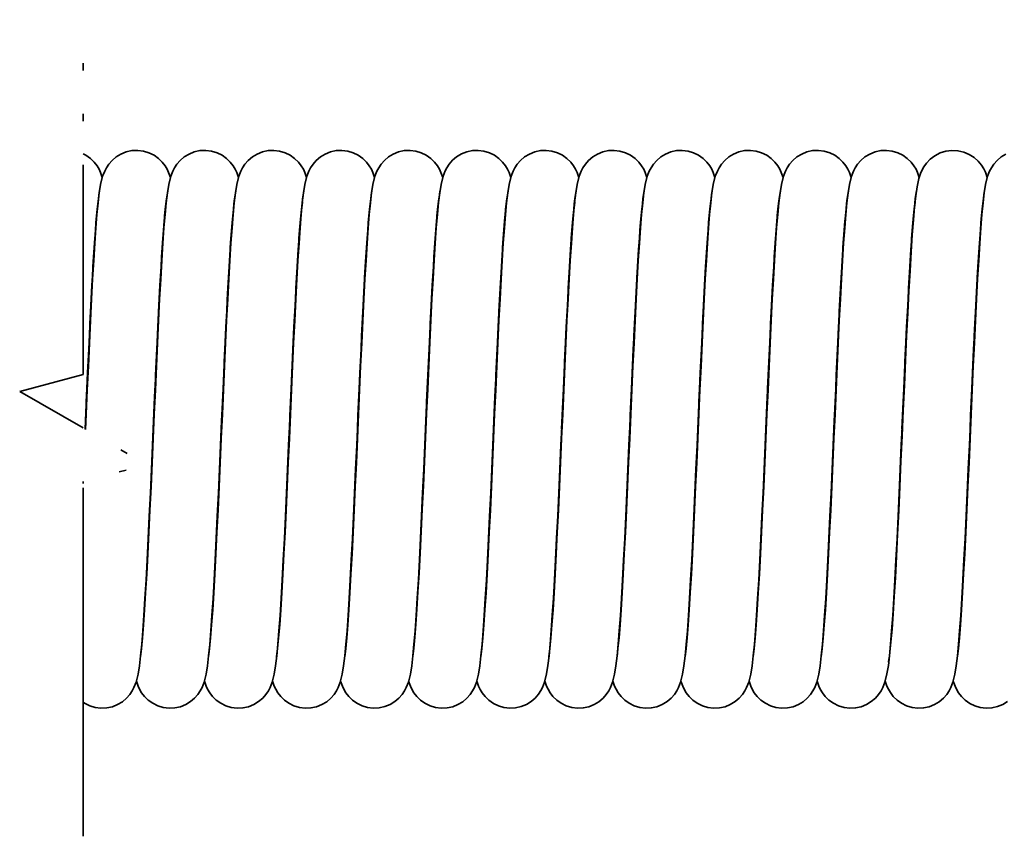
# Model space of a CAD drawing. Units: millimetres. Extents: x 0 to 420, y 0 to 297.
# Drawn here: x 216 to 239, y 223 to 242 of the extents above; entities that cross this region are included whole.
import ezdxf

# ---------------------------------------------------------------- set-up
doc = ezdxf.new("R2010")
doc.units = ezdxf.units.MM
doc.linetypes.add('LONG_DASH_DOUBLE_DOT', pattern=[0.3345, 0.2362, -0.0295, 0.0049, -0.0295, 0.0049, -0.0295])
for name, color, linetype, lineweight in [('Bruchlinien(DIN)', 7, 'LONG_DASH_DOUBLE_DOT', 35), ('Sichtbare Kanten(DIN)', 7, 'Continuous', 35), ('Sichtbare tangentiale Kanten(DIN)', 8, 'Continuous', 35)]:
    doc.layers.add(name, color=color, linetype=linetype, lineweight=lineweight)

msp = doc.modelspace()

# ---------------------------------------------------------------- linework, layer by layer
at = {"layer": 'Bruchlinien(DIN)', "ltscale": 34.916386, "flags": 128}
msp.add_lwpolyline([(217.569, 223.128), (217.569, 231.523), (219.069, 231.925), (216.069, 233.657), (217.569, 234.059), (217.569, 242.453)], dxfattribs=at)
at = {"layer": 'Sichtbare Kanten(DIN)'}
msp.add_line((217.569, 231.476), (217.571, 231.523), dxfattribs=at)
at = {"layer": 'Sichtbare Kanten(DIN)', "flags": 128}
for points in [[(217.569, 239.278), (217.636, 239.245), (217.742, 239.169), (217.83, 239.083), (217.898, 238.995), (217.948, 238.912), (217.982, 238.84), (218.023, 238.722)], [(217.626, 232.758), (217.642, 233.115), (217.667, 233.688), (217.693, 234.253), (217.718, 234.802), (217.743, 235.332), (217.769, 235.839), (217.794, 236.314), (217.82, 236.756), (217.846, 237.161), (217.871, 237.525), (217.897, 237.844), (217.923, 238.119), (217.952, 238.354), (217.983, 238.553), (218.031, 238.747), (218.079, 238.872), (218.12, 238.949), (218.177, 239.035), (218.254, 239.123), (218.351, 239.205), (218.464, 239.274), (218.589, 239.324), (218.723, 239.354), (218.86, 239.36), (218.996, 239.343), (219.126, 239.304), (219.246, 239.245), (219.352, 239.169), (219.44, 239.083), (219.508, 238.995), (219.558, 238.912), (219.592, 238.84), (219.633, 238.722)], [(218.926, 227.379), (218.949, 227.57), (218.973, 227.824), (218.998, 228.132), (219.023, 228.489), (219.048, 228.891), (219.073, 229.333), (219.099, 229.81), (219.124, 230.318), (219.15, 230.85), (219.175, 231.4), (219.201, 231.966), (219.226, 232.54), (219.252, 233.115), (219.277, 233.688), (219.303, 234.253), (219.328, 234.802), (219.353, 235.332), (219.379, 235.838), (219.404, 236.314), (219.43, 236.756), (219.456, 237.161), (219.481, 237.525), (219.507, 237.844), (219.533, 238.119), (219.562, 238.354), (219.593, 238.553), (219.641, 238.747), (219.689, 238.872), (219.73, 238.949), (219.787, 239.035), (219.864, 239.123), (219.961, 239.205), (220.074, 239.274), (220.199, 239.324), (220.333, 239.354), (220.47, 239.36), (220.606, 239.343), (220.736, 239.304), (220.856, 239.245), (220.962, 239.169), (221.05, 239.083), (221.118, 238.995), (221.168, 238.912), (221.202, 238.84), (221.243, 238.722)], [(220.536, 227.379), (220.559, 227.571), (220.583, 227.825), (220.608, 228.133), (220.633, 228.49), (220.658, 228.893), (220.684, 229.335), (220.709, 229.811), (220.734, 230.319), (220.76, 230.851), (220.785, 231.401), (220.811, 231.967), (220.836, 232.541), (220.862, 233.116), (220.887, 233.689), (220.913, 234.254), (220.938, 234.803), (220.963, 235.333), (220.989, 235.839), (221.014, 236.315), (221.04, 236.757), (221.066, 237.162), (221.091, 237.526), (221.117, 237.844), (221.143, 238.119), (221.172, 238.354), (221.203, 238.553), (221.251, 238.747), (221.299, 238.872), (221.34, 238.949), (221.397, 239.035), (221.475, 239.123), (221.571, 239.205), (221.684, 239.274), (221.809, 239.325), (221.943, 239.354), (222.08, 239.36), (222.216, 239.343), (222.346, 239.304), (222.466, 239.245), (222.572, 239.169), (222.66, 239.083), (222.728, 238.995), (222.778, 238.912), (222.812, 238.84), (222.853, 238.722)], [(222.146, 227.379), (222.169, 227.57), (222.193, 227.824), (222.218, 228.132), (222.243, 228.489), (222.268, 228.892), (222.294, 229.333), (222.319, 229.81), (222.344, 230.318), (222.37, 230.85), (222.395, 231.4), (222.421, 231.966), (222.446, 232.54), (222.472, 233.115), (222.497, 233.688), (222.523, 234.253), (222.548, 234.802), (222.573, 235.332), (222.599, 235.838), (222.624, 236.314), (222.65, 236.756), (222.676, 237.161), (222.701, 237.525), (222.727, 237.844), (222.753, 238.119), (222.782, 238.354), (222.813, 238.553), (222.861, 238.747), (222.909, 238.872), (222.95, 238.949), (223.007, 239.035), (223.084, 239.123), (223.181, 239.205), (223.294, 239.274), (223.419, 239.324), (223.553, 239.354), (223.69, 239.36), (223.826, 239.343), (223.956, 239.304), (224.076, 239.245), (224.182, 239.169), (224.27, 239.083), (224.338, 238.995), (224.388, 238.912), (224.422, 238.84), (224.463, 238.722)], [(223.756, 227.379), (223.779, 227.57), (223.803, 227.824), (223.828, 228.132), (223.853, 228.489), (223.878, 228.892), (223.903, 229.333), (223.929, 229.81), (223.954, 230.318), (223.98, 230.85), (224.005, 231.4), (224.031, 231.966), (224.056, 232.54), (224.082, 233.115), (224.107, 233.688), (224.133, 234.253), (224.158, 234.802), (224.183, 235.332), (224.209, 235.838), (224.234, 236.314), (224.26, 236.756), (224.286, 237.161), (224.311, 237.525), (224.337, 237.844), (224.363, 238.119), (224.392, 238.354), (224.423, 238.553), (224.471, 238.747), (224.519, 238.872), (224.56, 238.949), (224.617, 239.035), (224.694, 239.123), (224.791, 239.205), (224.904, 239.274), (225.029, 239.324), (225.163, 239.354), (225.3, 239.36), (225.436, 239.343), (225.566, 239.304), (225.686, 239.245), (225.792, 239.169), (225.88, 239.083), (225.948, 238.995), (225.998, 238.912), (226.032, 238.84), (226.073, 238.722)], [(225.367, 227.387), (225.39, 227.582), (225.414, 227.838), (225.439, 228.148), (225.464, 228.507), (225.489, 228.911), (225.515, 229.353), (225.54, 229.83), (225.565, 230.339), (225.591, 230.871), (225.616, 231.42), (225.642, 231.986), (225.667, 232.559), (225.692, 233.133), (225.718, 233.705), (225.743, 234.269), (225.769, 234.816), (225.794, 235.345), (225.82, 235.85), (225.845, 236.324), (225.87, 236.764), (225.896, 237.168), (225.922, 237.531), (225.948, 237.849), (225.974, 238.123), (226.002, 238.356), (226.034, 238.554), (226.082, 238.749), (226.13, 238.874), (226.171, 238.951), (226.229, 239.037), (226.307, 239.125), (226.403, 239.207), (226.516, 239.275), (226.642, 239.325), (226.775, 239.354), (226.912, 239.36), (227.048, 239.343), (227.178, 239.303), (227.298, 239.244), (227.403, 239.168), (227.491, 239.082), (227.559, 238.994), (227.608, 238.912), (227.642, 238.84), (227.683, 238.722)], [(226.976, 227.379), (226.999, 227.571), (227.023, 227.824), (227.048, 228.132), (227.073, 228.489), (227.098, 228.892), (227.124, 229.334), (227.149, 229.81), (227.174, 230.318), (227.2, 230.85), (227.225, 231.401), (227.251, 231.967), (227.276, 232.541), (227.302, 233.115), (227.327, 233.689), (227.353, 234.254), (227.378, 234.802), (227.403, 235.332), (227.429, 235.839), (227.454, 236.315), (227.48, 236.756), (227.506, 237.162), (227.531, 237.526), (227.557, 237.844), (227.583, 238.119), (227.612, 238.354), (227.643, 238.553), (227.691, 238.747), (227.739, 238.872), (227.78, 238.949), (227.837, 239.035), (227.915, 239.123), (228.011, 239.205), (228.124, 239.274), (228.249, 239.324), (228.383, 239.354), (228.52, 239.36), (228.656, 239.343), (228.786, 239.304), (228.906, 239.245), (229.012, 239.169), (229.1, 239.083), (229.168, 238.995), (229.218, 238.912), (229.252, 238.84), (229.293, 238.722)], [(228.586, 227.379), (228.609, 227.571), (228.633, 227.824), (228.658, 228.132), (228.683, 228.489), (228.708, 228.892), (228.734, 229.334), (228.759, 229.81), (228.784, 230.318), (228.81, 230.85), (228.835, 231.4), (228.861, 231.966), (228.886, 232.54), (228.912, 233.115), (228.937, 233.688), (228.963, 234.253), (228.988, 234.802), (229.013, 235.332), (229.039, 235.839), (229.064, 236.314), (229.09, 236.756), (229.116, 237.161), (229.141, 237.525), (229.167, 237.844), (229.193, 238.119), (229.222, 238.354), (229.253, 238.553), (229.301, 238.747), (229.349, 238.872), (229.39, 238.949), (229.447, 239.035), (229.524, 239.123), (229.621, 239.205), (229.734, 239.274), (229.859, 239.324), (229.993, 239.354), (230.13, 239.36), (230.266, 239.343), (230.396, 239.304), (230.516, 239.245), (230.622, 239.169), (230.71, 239.083), (230.778, 238.995), (230.828, 238.912), (230.862, 238.84), (230.903, 238.722)], [(230.196, 227.379), (230.219, 227.57), (230.243, 227.824), (230.268, 228.132), (230.293, 228.489), (230.318, 228.891), (230.344, 229.333), (230.369, 229.81), (230.394, 230.318), (230.42, 230.85), (230.445, 231.4), (230.471, 231.966), (230.496, 232.54), (230.522, 233.115), (230.547, 233.688), (230.573, 234.253), (230.598, 234.802), (230.623, 235.332), (230.649, 235.838), (230.674, 236.314), (230.7, 236.756), (230.726, 237.161), (230.751, 237.525), (230.777, 237.844), (230.803, 238.119), (230.832, 238.354), (230.863, 238.553), (230.911, 238.747), (230.959, 238.872), (231, 238.949), (231.057, 239.035), (231.134, 239.123), (231.231, 239.205), (231.344, 239.274), (231.469, 239.324), (231.603, 239.354), (231.74, 239.36), (231.876, 239.343), (232.006, 239.304), (232.126, 239.245), (232.232, 239.169), (232.32, 239.083), (232.388, 238.995), (232.438, 238.912), (232.472, 238.84), (232.513, 238.722)], [(231.806, 227.379), (231.829, 227.571), (231.853, 227.825), (231.878, 228.133), (231.903, 228.49), (231.928, 228.893), (231.954, 229.335), (231.979, 229.811), (232.004, 230.319), (232.03, 230.851), (232.055, 231.401), (232.081, 231.967), (232.106, 232.541), (232.132, 233.116), (232.157, 233.689), (232.183, 234.254), (232.208, 234.803), (232.233, 235.333), (232.259, 235.839), (232.284, 236.315), (232.31, 236.757), (232.336, 237.162), (232.361, 237.526), (232.387, 237.844), (232.413, 238.119), (232.442, 238.354), (232.473, 238.553), (232.521, 238.747), (232.569, 238.872), (232.61, 238.949), (232.667, 239.035), (232.745, 239.123), (232.841, 239.205), (232.954, 239.274), (233.079, 239.325), (233.213, 239.354), (233.35, 239.36), (233.486, 239.343), (233.616, 239.304), (233.736, 239.245), (233.842, 239.169), (233.93, 239.083), (233.998, 238.995), (234.048, 238.912), (234.082, 238.84), (234.123, 238.722)], [(233.416, 227.379), (233.439, 227.57), (233.463, 227.824), (233.488, 228.132), (233.513, 228.489), (233.538, 228.892), (233.564, 229.333), (233.589, 229.81), (233.614, 230.318), (233.64, 230.85), (233.665, 231.4), (233.691, 231.966), (233.716, 232.54), (233.742, 233.115), (233.767, 233.688), (233.793, 234.253), (233.818, 234.802), (233.843, 235.332), (233.869, 235.838), (233.894, 236.314), (233.92, 236.756), (233.946, 237.161), (233.971, 237.525), (233.997, 237.844), (234.023, 238.119), (234.052, 238.354), (234.083, 238.553), (234.131, 238.747), (234.179, 238.872), (234.22, 238.949), (234.277, 239.035), (234.354, 239.123), (234.451, 239.205), (234.564, 239.274), (234.689, 239.324), (234.823, 239.354), (234.96, 239.36), (235.096, 239.343), (235.226, 239.304), (235.346, 239.245), (235.452, 239.169), (235.54, 239.083), (235.608, 238.995), (235.658, 238.912), (235.692, 238.84), (235.733, 238.722)], [(235.026, 227.379), (235.049, 227.57), (235.073, 227.824), (235.098, 228.132), (235.123, 228.489), (235.148, 228.892), (235.174, 229.333), (235.199, 229.81), (235.224, 230.318), (235.25, 230.85), (235.275, 231.4), (235.301, 231.966), (235.326, 232.54), (235.352, 233.115), (235.377, 233.688), (235.403, 234.253), (235.428, 234.802), (235.453, 235.332), (235.479, 235.838), (235.504, 236.314), (235.53, 236.756), (235.556, 237.161), (235.581, 237.525), (235.607, 237.844), (235.633, 238.119), (235.662, 238.354), (235.693, 238.553), (235.741, 238.747), (235.789, 238.872), (235.83, 238.949), (235.887, 239.035), (235.964, 239.123), (236.061, 239.205), (236.174, 239.274), (236.299, 239.324), (236.433, 239.354), (236.57, 239.36), (236.706, 239.343), (236.836, 239.304), (236.956, 239.245), (237.062, 239.169), (237.15, 239.083), (237.218, 238.995), (237.268, 238.912), (237.302, 238.84), (237.343, 238.722)], [(236.614, 227.246), (236.618, 227.266), (236.627, 227.316), (236.637, 227.391), (236.649, 227.485), (236.674, 227.727), (236.7, 228.031), (236.726, 228.39), (236.753, 228.801), (236.779, 229.256), (236.806, 229.75), (236.832, 230.278), (236.859, 230.834), (236.886, 231.41), (236.912, 232.003), (236.939, 232.604), (236.966, 233.206), (236.992, 233.805), (237.019, 234.393), (237.046, 234.962), (237.072, 235.51), (237.099, 236.029), (237.126, 236.512), (237.152, 236.958), (237.179, 237.361), (237.206, 237.715), (237.233, 238.021), (237.262, 238.281), (237.294, 238.5), (237.337, 238.698), (237.375, 238.815), (237.406, 238.887), (237.452, 238.97), (237.518, 239.061), (237.606, 239.153), (237.713, 239.234), (237.837, 239.299), (237.973, 239.341), (238.115, 239.36), (238.259, 239.353), (238.398, 239.321), (238.528, 239.266), (238.644, 239.192), (238.741, 239.104), (238.817, 239.011), (238.872, 238.923), (238.909, 238.846), (238.953, 238.722)], [(238.246, 227.38), (238.269, 227.572), (238.293, 227.825), (238.318, 228.134), (238.343, 228.491), (238.368, 228.894), (238.394, 229.336), (238.419, 229.812), (238.444, 230.32), (238.47, 230.852), (238.495, 231.402), (238.521, 231.968), (238.546, 232.542), (238.572, 233.117), (238.597, 233.69), (238.623, 234.255), (238.648, 234.803), (238.673, 235.333), (238.699, 235.84), (238.724, 236.315), (238.75, 236.757), (238.776, 237.162), (238.801, 237.526), (238.827, 237.845), (238.853, 238.12), (238.882, 238.354), (238.913, 238.553), (238.961, 238.747), (239.009, 238.872), (239.05, 238.949), (239.107, 239.035), (239.185, 239.123), (239.281, 239.205), (239.394, 239.274)], [(219.535, 238.134), (219.512, 237.939), (219.488, 237.683), (219.463, 237.373), (219.438, 237.013), (219.412, 236.61), (219.387, 236.167), (219.362, 235.689), (219.336, 235.181), (219.311, 234.65), (219.286, 234.098), (219.26, 233.532), (219.235, 232.961), (219.209, 232.388), (219.184, 231.817), (219.159, 231.255), (219.133, 230.706), (219.108, 230.176), (219.082, 229.673), (219.057, 229.198), (219.031, 228.756), (219.006, 228.353), (218.98, 227.992), (218.954, 227.672), (218.928, 227.396), (218.9, 227.165), (218.868, 226.967), (218.82, 226.773), (218.772, 226.648), (218.731, 226.57), (218.673, 226.484), (218.595, 226.396), (218.499, 226.314), (218.385, 226.246), (218.26, 226.196), (218.127, 226.167), (217.99, 226.161), (217.854, 226.179), (217.724, 226.218), (217.604, 226.278), (217.569, 226.303)], [(217.925, 238.134), (217.902, 237.939), (217.878, 237.683), (217.853, 237.373), (217.828, 237.014), (217.803, 236.61), (217.777, 236.168), (217.752, 235.69), (217.726, 235.182), (217.701, 234.652), (217.676, 234.101), (217.65, 233.535), (217.625, 232.964), (217.616, 232.763)], [(221.145, 238.133), (221.122, 237.939), (221.098, 237.682), (221.073, 237.372), (221.048, 237.013), (221.022, 236.609), (220.997, 236.167), (220.972, 235.688), (220.946, 235.18), (220.921, 234.649), (220.896, 234.097), (220.87, 233.532), (220.845, 232.96), (220.819, 232.387), (220.794, 231.817), (220.769, 231.254), (220.743, 230.704), (220.718, 230.176), (220.692, 229.672), (220.667, 229.197), (220.641, 228.755), (220.616, 228.353), (220.59, 227.991), (220.564, 227.671), (220.538, 227.397), (220.51, 227.165), (220.478, 226.967), (220.43, 226.773), (220.382, 226.648), (220.341, 226.571), (220.283, 226.485), (220.206, 226.397), (220.109, 226.315), (219.996, 226.246), (219.871, 226.196), (219.737, 226.167), (219.601, 226.161), (219.465, 226.179), (219.335, 226.218), (219.214, 226.277), (219.109, 226.353), (219.021, 226.439), (218.953, 226.527), (218.904, 226.61), (218.87, 226.682), (218.828, 226.799)], [(222.755, 238.134), (222.732, 237.939), (222.708, 237.683), (222.683, 237.373), (222.658, 237.013), (222.632, 236.61), (222.607, 236.167), (222.582, 235.689), (222.556, 235.181), (222.531, 234.65), (222.506, 234.098), (222.48, 233.532), (222.455, 232.961), (222.429, 232.388), (222.404, 231.817), (222.379, 231.256), (222.353, 230.706), (222.328, 230.176), (222.302, 229.673), (222.277, 229.198), (222.251, 228.756), (222.226, 228.354), (222.2, 227.992), (222.174, 227.672), (222.148, 227.397), (222.12, 227.165), (222.088, 226.968), (222.04, 226.773), (221.992, 226.648), (221.951, 226.571), (221.893, 226.485), (221.816, 226.396), (221.719, 226.315), (221.606, 226.246), (221.481, 226.196), (221.347, 226.167), (221.21, 226.161), (221.074, 226.179), (220.944, 226.218), (220.824, 226.278), (220.719, 226.353), (220.631, 226.439), (220.563, 226.527), (220.514, 226.61), (220.48, 226.682), (220.438, 226.799)], [(224.365, 238.134), (224.342, 237.939), (224.318, 237.683), (224.293, 237.373), (224.268, 237.013), (224.242, 236.61), (224.217, 236.167), (224.192, 235.689), (224.166, 235.181), (224.141, 234.65), (224.116, 234.098), (224.09, 233.532), (224.065, 232.961), (224.039, 232.388), (224.014, 231.817), (223.989, 231.255), (223.963, 230.706), (223.938, 230.176), (223.912, 229.673), (223.887, 229.198), (223.861, 228.756), (223.836, 228.353), (223.81, 227.992), (223.784, 227.672), (223.758, 227.396), (223.73, 227.165), (223.698, 226.967), (223.651, 226.773), (223.602, 226.648), (223.561, 226.57), (223.503, 226.484), (223.425, 226.396), (223.329, 226.314), (223.215, 226.246), (223.09, 226.196), (222.957, 226.167), (222.82, 226.161), (222.684, 226.179), (222.554, 226.218), (222.434, 226.278), (222.329, 226.353), (222.241, 226.439), (222.173, 226.527), (222.124, 226.61), (222.09, 226.682), (222.048, 226.799)], [(225.975, 238.135), (225.952, 237.941), (225.928, 237.686), (225.903, 237.376), (225.878, 237.017), (225.853, 236.614), (225.827, 236.171), (225.802, 235.693), (225.777, 235.186), (225.751, 234.654), (225.726, 234.102), (225.7, 233.538), (225.675, 232.967), (225.65, 232.394), (225.624, 231.821), (225.599, 231.257), (225.573, 230.709), (225.548, 230.18), (225.522, 229.675), (225.497, 229.2), (225.472, 228.76), (225.446, 228.355), (225.42, 227.992), (225.394, 227.675), (225.368, 227.4), (225.34, 227.166), (225.308, 226.968), (225.261, 226.774), (225.212, 226.649), (225.172, 226.572), (225.114, 226.486), (225.037, 226.398), (224.94, 226.316), (224.827, 226.247), (224.702, 226.197), (224.569, 226.168), (224.432, 226.161), (224.296, 226.178), (224.166, 226.217), (224.046, 226.277), (223.94, 226.352), (223.852, 226.438), (223.784, 226.526), (223.734, 226.609), (223.7, 226.681), (223.659, 226.798)], [(227.585, 238.134), (227.562, 237.94), (227.538, 237.683), (227.513, 237.374), (227.488, 237.014), (227.463, 236.611), (227.437, 236.169), (227.412, 235.69), (227.386, 235.182), (227.361, 234.651), (227.336, 234.1), (227.31, 233.534), (227.285, 232.963), (227.26, 232.39), (227.234, 231.818), (227.209, 231.257), (227.183, 230.708), (227.158, 230.178), (227.132, 229.674), (227.107, 229.2), (227.081, 228.758), (227.056, 228.354), (227.03, 227.993), (227.004, 227.674), (226.978, 227.398), (226.95, 227.166), (226.918, 226.968), (226.873, 226.773), (226.822, 226.648), (226.781, 226.57), (226.723, 226.484), (226.645, 226.396), (226.549, 226.314), (226.435, 226.246), (226.31, 226.196), (226.177, 226.167), (226.04, 226.162), (225.904, 226.179), (225.774, 226.218), (225.654, 226.278), (225.549, 226.353), (225.461, 226.439), (225.393, 226.527), (225.344, 226.61), (225.31, 226.682), (225.268, 226.799)], [(229.195, 238.134), (229.172, 237.939), (229.148, 237.683), (229.123, 237.373), (229.098, 237.014), (229.073, 236.61), (229.047, 236.169), (229.022, 235.69), (228.996, 235.183), (228.971, 234.652), (228.946, 234.101), (228.92, 233.535), (228.895, 232.964), (228.87, 232.391), (228.844, 231.821), (228.819, 231.259), (228.793, 230.71), (228.768, 230.181), (228.743, 229.678), (228.717, 229.202), (228.692, 228.76), (228.666, 228.358), (228.64, 227.995), (228.614, 227.675), (228.588, 227.4), (228.56, 227.168), (228.529, 226.97), (228.482, 226.776), (228.434, 226.651), (228.394, 226.575), (228.337, 226.489), (228.26, 226.401), (228.164, 226.319), (228.052, 226.249), (227.927, 226.198), (227.794, 226.168), (227.658, 226.161), (227.522, 226.177), (227.391, 226.215), (227.271, 226.274), (227.164, 226.348), (227.075, 226.434), (227.006, 226.522), (226.956, 226.605), (226.922, 226.678), (226.879, 226.796)], [(230.805, 238.134), (230.782, 237.939), (230.758, 237.683), (230.733, 237.373), (230.708, 237.013), (230.682, 236.61), (230.657, 236.167), (230.632, 235.689), (230.606, 235.181), (230.581, 234.65), (230.556, 234.098), (230.53, 233.532), (230.505, 232.961), (230.479, 232.388), (230.454, 231.817), (230.429, 231.255), (230.403, 230.706), (230.378, 230.176), (230.352, 229.673), (230.327, 229.198), (230.301, 228.756), (230.276, 228.353), (230.25, 227.992), (230.224, 227.672), (230.198, 227.396), (230.17, 227.165), (230.138, 226.967), (230.09, 226.773), (230.042, 226.648), (230.001, 226.57), (229.943, 226.484), (229.865, 226.396), (229.769, 226.314), (229.655, 226.246), (229.53, 226.196), (229.397, 226.167), (229.26, 226.161), (229.124, 226.179), (228.994, 226.218), (228.874, 226.278), (228.769, 226.353), (228.681, 226.439), (228.613, 226.527), (228.564, 226.61), (228.53, 226.682), (228.488, 226.799)], [(232.415, 238.133), (232.392, 237.939), (232.368, 237.682), (232.343, 237.372), (232.318, 237.013), (232.292, 236.609), (232.267, 236.167), (232.242, 235.688), (232.216, 235.18), (232.191, 234.649), (232.166, 234.097), (232.14, 233.532), (232.115, 232.96), (232.089, 232.387), (232.064, 231.817), (232.039, 231.254), (232.013, 230.704), (231.988, 230.176), (231.962, 229.672), (231.937, 229.197), (231.911, 228.755), (231.886, 228.353), (231.86, 227.991), (231.834, 227.671), (231.808, 227.397), (231.78, 227.165), (231.748, 226.967), (231.7, 226.773), (231.652, 226.648), (231.611, 226.571), (231.553, 226.485), (231.476, 226.397), (231.379, 226.315), (231.266, 226.246), (231.141, 226.196), (231.007, 226.167), (230.87, 226.161), (230.734, 226.179), (230.605, 226.218), (230.484, 226.277), (230.379, 226.353), (230.291, 226.439), (230.223, 226.527), (230.174, 226.61), (230.14, 226.682), (230.098, 226.799)], [(234.025, 238.134), (234.002, 237.939), (233.978, 237.683), (233.953, 237.373), (233.928, 237.013), (233.902, 236.61), (233.877, 236.167), (233.852, 235.689), (233.826, 235.181), (233.801, 234.65), (233.776, 234.098), (233.75, 233.532), (233.725, 232.961), (233.699, 232.388), (233.674, 231.817), (233.649, 231.256), (233.623, 230.706), (233.598, 230.176), (233.572, 229.673), (233.547, 229.198), (233.521, 228.756), (233.496, 228.354), (233.47, 227.992), (233.444, 227.672), (233.418, 227.397), (233.39, 227.165), (233.358, 226.968), (233.31, 226.773), (233.262, 226.648), (233.221, 226.571), (233.163, 226.485), (233.086, 226.396), (232.989, 226.315), (232.876, 226.246), (232.751, 226.196), (232.617, 226.167), (232.48, 226.161), (232.344, 226.179), (232.214, 226.218), (232.094, 226.278), (231.989, 226.353), (231.901, 226.439), (231.833, 226.527), (231.784, 226.61), (231.75, 226.682), (231.708, 226.799)], [(235.635, 238.134), (235.612, 237.939), (235.588, 237.683), (235.563, 237.373), (235.538, 237.013), (235.512, 236.61), (235.487, 236.168), (235.462, 235.689), (235.436, 235.181), (235.411, 234.65), (235.386, 234.098), (235.36, 233.532), (235.335, 232.961), (235.309, 232.388), (235.284, 231.817), (235.259, 231.255), (235.233, 230.706), (235.208, 230.176), (235.182, 229.673), (235.157, 229.198), (235.131, 228.756), (235.106, 228.353), (235.08, 227.992), (235.054, 227.672), (235.028, 227.396), (235, 227.165), (234.968, 226.967), (234.921, 226.773), (234.872, 226.648), (234.831, 226.57), (234.773, 226.484), (234.695, 226.396), (234.599, 226.314), (234.485, 226.246), (234.36, 226.196), (234.227, 226.167), (234.09, 226.161), (233.954, 226.179), (233.824, 226.218), (233.704, 226.278), (233.599, 226.353), (233.511, 226.439), (233.443, 226.527), (233.394, 226.61), (233.36, 226.682), (233.318, 226.799)], [(237.245, 238.133), (237.222, 237.938), (237.198, 237.682), (237.173, 237.372), (237.148, 237.013), (237.122, 236.609), (237.097, 236.167), (237.072, 235.689), (237.046, 235.181), (237.021, 234.65), (236.996, 234.099), (236.97, 233.533), (236.945, 232.961), (236.919, 232.389), (236.894, 231.819), (236.869, 231.256), (236.843, 230.706), (236.818, 230.178), (236.792, 229.674), (236.767, 229.199), (236.741, 228.758), (236.716, 228.355), (236.69, 227.993), (236.664, 227.673), (236.639, 227.401), (236.614, 227.174), (236.581, 226.973), (236.531, 226.773), (236.482, 226.648), (236.441, 226.571), (236.383, 226.485), (236.306, 226.397), (236.209, 226.315), (236.096, 226.247), (235.971, 226.196), (235.838, 226.168), (235.701, 226.161), (235.565, 226.178), (235.435, 226.218), (235.315, 226.277), (235.209, 226.352), (235.122, 226.438), (235.053, 226.527), (235.004, 226.609), (234.97, 226.681), (234.929, 226.798)], [(238.855, 238.134), (238.832, 237.94), (238.808, 237.684), (238.783, 237.374), (238.758, 237.015), (238.733, 236.611), (238.707, 236.169), (238.682, 235.691), (238.657, 235.183), (238.631, 234.652), (238.606, 234.1), (238.58, 233.535), (238.555, 232.964), (238.53, 232.391), (238.504, 231.819), (238.479, 231.258), (238.453, 230.709), (238.428, 230.179), (238.402, 229.675), (238.377, 229.201), (238.352, 228.759), (238.326, 228.355), (238.3, 227.994), (238.274, 227.675), (238.248, 227.399), (238.22, 227.166), (238.189, 226.969), (238.142, 226.773), (238.092, 226.647), (238.051, 226.571), (237.993, 226.484), (237.915, 226.396), (237.818, 226.314), (237.706, 226.246), (237.58, 226.196), (237.447, 226.167), (237.31, 226.161), (237.174, 226.179), (237.044, 226.218), (236.924, 226.278), (236.819, 226.353), (236.731, 226.439), (236.663, 226.528), (236.614, 226.61), (236.58, 226.682), (236.539, 226.799)], [(239.432, 226.317), (239.319, 226.248), (239.195, 226.198), (239.061, 226.168), (238.925, 226.161), (238.788, 226.178), (238.658, 226.216), (238.538, 226.275), (238.432, 226.35), (238.343, 226.436), (238.275, 226.524), (238.225, 226.607), (238.191, 226.68), (238.149, 226.797)]]:
    msp.add_lwpolyline(points, dxfattribs=at)
at = {"layer": 'Sichtbare tangentiale Kanten(DIN)', "flags": 128}
for points in [[(217.616, 232.763), (217.63, 233.083), (217.644, 233.404), (217.659, 233.724), (217.673, 234.04), (217.687, 234.353), (217.702, 234.661), (217.716, 234.964), (217.73, 235.259), (217.744, 235.547), (217.759, 235.827), (217.773, 236.097), (217.787, 236.357), (217.802, 236.605), (217.816, 236.841), (217.83, 237.063), (217.844, 237.272), (217.859, 237.466), (217.873, 237.645), (217.887, 237.81), (217.902, 237.959), (217.916, 238.093), (217.93, 238.21), (217.944, 238.312), (217.959, 238.396)], [(219.226, 232.76), (219.24, 233.083), (219.254, 233.404), (219.269, 233.724), (219.283, 234.04), (219.297, 234.353), (219.312, 234.661), (219.326, 234.963), (219.34, 235.259), (219.354, 235.547), (219.369, 235.826), (219.383, 236.097), (219.397, 236.356), (219.412, 236.605), (219.426, 236.841), (219.44, 237.064), (219.454, 237.273), (219.469, 237.467), (219.483, 237.646), (219.497, 237.811), (219.512, 237.96), (219.526, 238.093), (219.54, 238.21), (219.554, 238.311), (219.569, 238.395)], [(220.836, 232.76), (220.85, 233.083), (220.864, 233.404), (220.879, 233.724), (220.893, 234.04), (220.907, 234.353), (220.922, 234.661), (220.936, 234.963), (220.95, 235.259), (220.964, 235.546), (220.979, 235.826), (220.993, 236.096), (221.007, 236.356), (221.022, 236.604), (221.036, 236.841), (221.05, 237.064), (221.064, 237.273), (221.079, 237.468), (221.093, 237.647), (221.107, 237.812), (221.122, 237.961), (221.136, 238.094), (221.15, 238.21), (221.164, 238.311), (221.179, 238.395)], [(222.446, 232.761), (222.46, 233.083), (222.474, 233.405), (222.489, 233.724), (222.503, 234.041), (222.517, 234.353), (222.532, 234.661), (222.546, 234.963), (222.56, 235.258), (222.574, 235.546), (222.589, 235.825), (222.603, 236.095), (222.617, 236.355), (222.632, 236.604), (222.646, 236.841), (222.66, 237.064), (222.674, 237.274), (222.689, 237.469), (222.703, 237.648), (222.717, 237.813), (222.732, 237.961), (222.746, 238.094), (222.76, 238.211), (222.774, 238.311), (222.789, 238.394)], [(224.056, 232.761), (224.07, 233.083), (224.084, 233.405), (224.099, 233.724), (224.113, 234.041), (224.127, 234.353), (224.142, 234.661), (224.156, 234.963), (224.17, 235.258), (224.184, 235.546), (224.199, 235.825), (224.213, 236.095), (224.227, 236.355), (224.242, 236.603), (224.256, 236.84), (224.27, 237.064), (224.284, 237.274), (224.299, 237.469), (224.313, 237.649), (224.327, 237.814), (224.342, 237.962), (224.356, 238.095), (224.37, 238.211), (224.384, 238.311), (224.399, 238.394)], [(225.666, 232.761), (225.68, 233.084), (225.694, 233.405), (225.709, 233.725), (225.723, 234.041), (225.737, 234.353), (225.752, 234.661), (225.766, 234.963), (225.78, 235.258), (225.794, 235.545), (225.809, 235.824), (225.823, 236.094), (225.837, 236.354), (225.852, 236.603), (225.866, 236.84), (225.88, 237.064), (225.894, 237.274), (225.909, 237.47), (225.923, 237.65), (225.937, 237.815), (225.952, 237.963), (225.966, 238.096), (225.98, 238.212), (225.994, 238.311), (226.009, 238.394)], [(227.276, 232.761), (227.29, 233.084), (227.304, 233.406), (227.319, 233.725), (227.333, 234.041), (227.347, 234.354), (227.362, 234.661), (227.376, 234.963), (227.39, 235.257), (227.404, 235.545), (227.419, 235.824), (227.433, 236.094), (227.447, 236.353), (227.462, 236.602), (227.476, 236.839), (227.49, 237.063), (227.504, 237.274), (227.519, 237.47), (227.533, 237.651), (227.547, 237.816), (227.562, 237.964), (227.576, 238.097), (227.59, 238.213), (227.604, 238.312), (227.619, 238.394)], [(228.886, 232.761), (228.9, 233.084), (228.914, 233.406), (228.929, 233.725), (228.943, 234.042), (228.957, 234.354), (228.972, 234.661), (228.986, 234.963), (229, 235.257), (229.014, 235.545), (229.029, 235.824), (229.043, 236.093), (229.057, 236.353), (229.072, 236.601), (229.086, 236.838), (229.1, 237.063), (229.114, 237.273), (229.129, 237.47), (229.143, 237.651), (229.157, 237.816), (229.172, 237.965), (229.186, 238.098), (229.2, 238.214), (229.214, 238.313), (229.229, 238.395)], [(230.496, 232.761), (230.51, 233.084), (230.524, 233.406), (230.539, 233.726), (230.553, 234.042), (230.567, 234.354), (230.582, 234.662), (230.596, 234.963), (230.61, 235.258), (230.624, 235.545), (230.639, 235.823), (230.653, 236.093), (230.667, 236.352), (230.682, 236.601), (230.696, 236.838), (230.71, 237.062), (230.724, 237.273), (230.739, 237.47), (230.753, 237.651), (230.767, 237.817), (230.782, 237.966), (230.796, 238.099), (230.81, 238.215), (230.824, 238.314), (230.839, 238.395)], [(232.106, 232.761), (232.12, 233.084), (232.134, 233.406), (232.149, 233.726), (232.163, 234.043), (232.177, 234.355), (232.192, 234.662), (232.206, 234.963), (232.22, 235.258), (232.234, 235.545), (232.249, 235.823), (232.263, 236.092), (232.277, 236.352), (232.292, 236.6), (232.306, 236.837), (232.32, 237.061), (232.334, 237.272), (232.349, 237.469), (232.363, 237.651), (232.377, 237.817), (232.392, 237.967), (232.406, 238.1), (232.42, 238.216), (232.434, 238.315), (232.449, 238.396)], [(233.716, 232.762), (233.73, 233.084), (233.744, 233.406), (233.759, 233.726), (233.773, 234.043), (233.787, 234.355), (233.802, 234.663), (233.816, 234.964), (233.83, 235.258), (233.844, 235.545), (233.859, 235.823), (233.873, 236.092), (233.887, 236.351), (233.902, 236.6), (233.916, 236.836), (233.93, 237.06), (233.944, 237.271), (233.959, 237.468), (233.973, 237.651), (233.987, 237.817), (234.002, 237.968), (234.016, 238.101), (234.03, 238.217), (234.044, 238.316), (234.059, 238.397)], [(235.326, 232.762), (235.34, 233.084), (235.354, 233.406), (235.369, 233.726), (235.383, 234.043), (235.397, 234.356), (235.412, 234.663), (235.426, 234.964), (235.44, 235.259), (235.454, 235.545), (235.469, 235.823), (235.483, 236.092), (235.497, 236.351), (235.512, 236.599), (235.526, 236.836), (235.54, 237.06), (235.554, 237.271), (235.569, 237.468), (235.583, 237.65), (235.597, 237.817), (235.612, 237.968), (235.626, 238.101), (235.64, 238.218), (235.654, 238.317), (235.669, 238.398)], [(236.936, 232.762), (236.95, 233.084), (236.965, 233.406), (236.979, 233.726), (236.993, 234.043), (237.007, 234.356), (237.022, 234.664), (237.036, 234.965), (237.05, 235.259), (237.064, 235.546), (237.079, 235.824), (237.093, 236.092), (237.107, 236.351), (237.122, 236.599), (237.136, 236.835), (237.15, 237.059), (237.164, 237.27), (237.179, 237.467), (237.193, 237.649), (237.207, 237.817), (237.222, 237.968), (237.236, 238.102), (237.25, 238.219), (237.264, 238.318), (237.279, 238.399)], [(238.546, 232.762), (238.56, 233.085), (238.574, 233.406), (238.589, 233.726), (238.603, 234.043), (238.617, 234.356), (238.632, 234.664), (238.646, 234.965), (238.66, 235.26), (238.674, 235.546), (238.689, 235.824), (238.703, 236.092), (238.717, 236.351), (238.732, 236.598), (238.746, 236.834), (238.76, 237.058), (238.774, 237.269), (238.789, 237.466), (238.803, 237.649), (238.817, 237.816), (238.832, 237.967), (238.846, 238.102), (238.86, 238.219), (238.874, 238.319), (238.889, 238.4)]]:
    msp.add_lwpolyline(points, dxfattribs=at)

doc.saveas('drawing.dxf')
